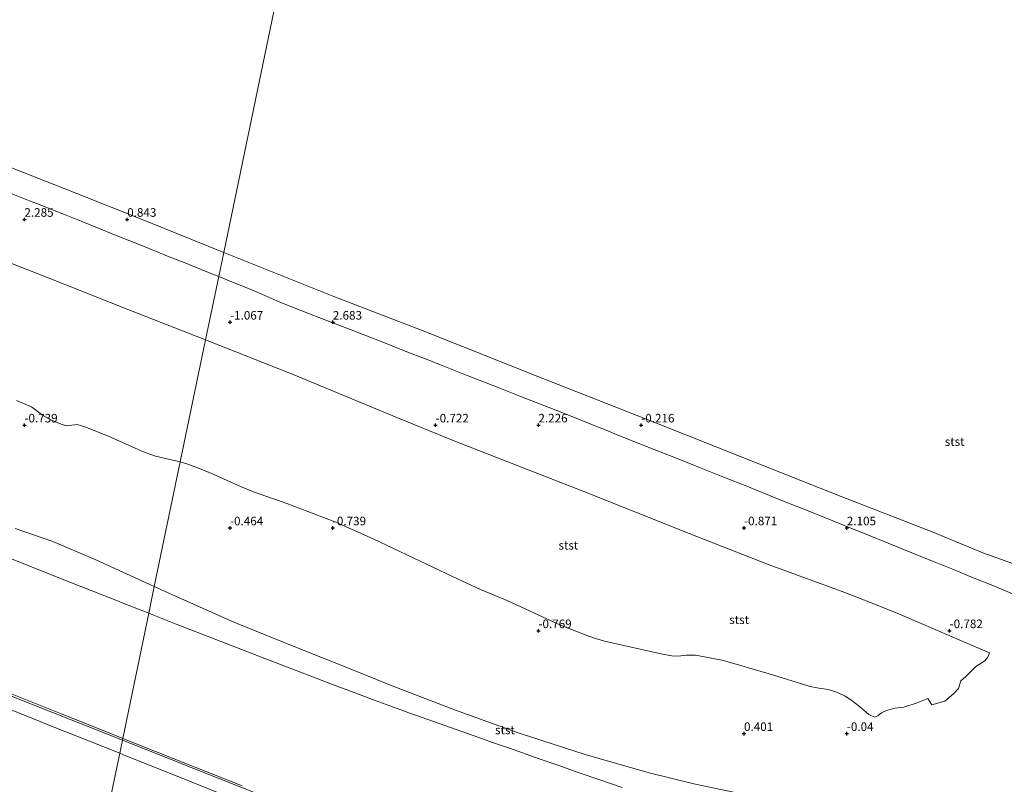
# Model space of a CAD drawing. Units: metres. Extents: x 60000 to 68857, y 443748 to 446428.
# Drawn here: x 61009 to 61297, y 444956 to 445179 of the extents above; entities that cross this region are included whole.
import ezdxf
from ezdxf.enums import TextEntityAlignment as Align

# ---------------------------------------------------------------- set-up
doc = ezdxf.new("R2010")
doc.units = ezdxf.units.M
doc.layers.get('0').update_dxf_attribs({"lineweight": 25})
for name, color, linetype, lineweight in [('B-ME-GW-HOOGTEPUNT-S-B1', 10, 'Continuous', 25), ('B-ME-GW-KRUINLIJN-L-B1', 93, 'Continuous', 18), ('B-ME-GW-TEENLIJN-L-B1', 93, 'Continuous', 18), ('B-ME-IE-GRASLAND-GV-B6', 93, 'Continuous', 18), ('B-ME-IE-HULPGEOMETRIE-L-B1', 53, 'Continuous', 18), ('B-ME-OB-BEKLEDING-GV-B6', 253, 'Continuous', 18), ('B-ME-OB-WATERLIJN-L-B1', 133, 'OB-WATERLIJN', 18), ('B-ME-OG-WATER-GV-B6', 153, 'Continuous', 18)]:
    doc.layers.add(name, color=color, linetype=linetype, lineweight=lineweight)
doc.styles.add('NLCS-ISO', font='NLCS-ISO.TTF')
doc.linetypes.add('OB-WATERLIJN', pattern='A,10,[32,NLCS.SHX,S=2,R=0,X=0,Y=0],-12', length=22)

# ---------------------------------------------------------------- blocks, each defined once
blk = doc.blocks.new('hoogtepunt')
for p, q in [((-0.5, 0), (0.5, 0)), ((0, 0.5), (0, -0.5))]:
    blk.add_line(p, q)

msp = doc.modelspace()

# ---------------------------------------------------------------- linework, layer by layer
at = {"layer": 'B-ME-GW-KRUINLIJN-L-B1'}
for points in [[(61006.9469, 445127.9154, 3.1019), (61012.3171, 445125.7801, 3.2018), (61014.4399, 445124.936, 2.9301), (61019.0262, 445123.1124, 2.6928), (61022.535, 445121.699, 3.0698), (61023.9241, 445121.1394, 2.6662), (61027.3489, 445119.7598, 2.7704), (61033.096, 445117.4477, 3.0481), (61038.0791, 445115.446, 2.8835), (61043.3001, 445113.3487, 3.0271), (61046.8684, 445111.9164, 3.0197), (61052.5878, 445109.6299, 2.8734), (61057.3854, 445107.7077, 2.8186), (61064.0639, 445105.032, 2.8435), (61067.4946, 445103.6575, 2.8905)], [(61039.3995, 444968.3682, 13.6469), (60992.929, 444986.8206, 13.6475), (60946.4585, 445005.2731, 13.648), (60899.988, 445023.7256, 13.6485), (60860.986, 445039.2124, 13.649), (60814.443, 445057.4813, 13.643), (60767.9001, 445075.7501, 13.6371), (60721.3571, 445094.0189, 13.6311), (60676.7045, 445111.5457, 13.6254)], [(61067.4946, 445103.6575, 2.8905), (61069.8227, 445102.7248, 2.9224), (61077.4031, 445099.6759, 2.9569), (61080.9629, 445098.148, 2.9496), (61082.7049, 445097.3083, 2.946), (61085.3619, 445096.1943, 2.9406), (61091.7413, 445093.6477, 2.7728), (61099.235, 445090.7742, 2.7868), (61105.6557, 445088.2758, 2.6659), (61110.5926, 445086.3462, 2.7055), (61115.1754, 445084.555, 2.3447), (61122.4163, 445081.7248, 2.7066), (61127.5612, 445079.7092, 2.6151), (61132.2283, 445077.8807, 2.8797), (61140.0307, 445074.8185, 2.969), (61148.5159, 445071.4845, 2.8683), (61155.3653, 445068.7926, 2.8639), (61163.6031, 445065.555, 2.8585), (61171.3494, 445062.5098, 3.0855), (61175.6317, 445060.7884, 3.1129), (61180.5291, 445058.8197, 3.1266), (61183.6147, 445057.5793, 2.9781), (61190.5969, 445054.7725, 2.8413), (61196.3085, 445052.4954, 2.5702), (61201.3195, 445050.5235, 2.3847), (61207.7989, 445047.9738, 2.6124), (61215.5632, 445044.8738, 2.8367), (61221.1034, 445042.6507, 2.844), (61231.5652, 445038.4529, 2.8578), (61236.4618, 445036.4835, 2.8654), (61240.9602, 445034.6743, 2.8173), (61246.7187, 445032.3556, 2.8821), (61252.9498, 445029.8467, 2.8925), (61257.1235, 445028.1657, 2.8512), (61262.8367, 445025.8647, 2.9093), (61266.4708, 445024.401, 2.9155), (61272.8857, 445021.8174, 2.9264), (61277.0414, 445020.1434, 2.9335), (61282.4376, 445017.9696, 2.9428), (61287.0309, 445016.093, 2.7729), (61293.8904, 445013.2906, 3.2025), (61302.3518, 445009.7556, 3.6811)], [(61515.6996, 445038.1923, 14.4278), (61471.0026, 445015.7829, 14.4407), (61456.221, 445008.3719, 14.445), (61412.673, 444983.8042, 14.4657), (61367.9714, 444958.5857, 14.487), (61345.9713, 444944.9025, 14.452), (61335.1253, 444937.1251, 14.454), (61315.9099, 444924.9889, 14.103), (61295.9045, 444919.2779, 13.567), (61269.6098, 444914.3056, 13.543), (61234.449, 444910.831, 13.556), (61204.07, 444913.8148, 13.62), (61169.9924, 444917.8323, 13.539), (61140.358, 444927.7464, 13.587), (61120.9008, 444936.0057, 13.646), (61074.4303, 444954.4582, 13.6465), (61039.3995, 444968.3682, 13.6469)], [(61048.708, 445013.191, 6.088), (61031.462, 445021.074, 6.024), (61019.133, 445026.317, 5.98), (61008.139, 445030.188, 6.035)], [(61254.141, 444949.944, 4.001), (61247.594, 444949.405, 5.841), (61238.422, 444949.614, 6.293), (61225.574, 444951.611, 6.319), (61206.165, 444955.641, 6.262), (61193.087, 444958.838, 6.244), (61174.413, 444964.224, 6.165), (61155.454, 444970.313, 6.167), (61136.59, 444977.124, 6.171), (61118.084, 444984.274, 6.078), (61104.876, 444989.553, 6.094), (61091.668, 444994.832, 6.109), (61071.917, 445002.844, 6.019), (61053.823, 445010.87, 6.094), (61048.708, 445013.191, 6.088)], [(61038.6115, 444964.5739, 13.4857), (61030.3141, 444967.8872, 13.5161), (61019.218, 444972.318, 13.491), (61010.7786, 444975.6774, 13.5146), (60993.32, 444982.627, 13.495), (60990.8496, 444983.61, 13.44), (60982.534, 444986.9187, 13.5265), (60977.8125, 444988.7973, 13.507), (60968.476, 444992.5123, 13.4916), (60966.0599, 444994.9288, 13.6149)], [(60991.5613, 444988.0269, 13.6644), (61021.845, 444975.9408, 13.714), (61034.7672, 444970.7939, 13.6358), (61039.5109, 444968.9045, 13.6452)], [(61039.5109, 444968.9045, 13.6452), (61049.0298, 444965.1131, 13.664), (61074.3114, 444955.0433, 13.6174)], [(61070.022, 444951.9837, 13.5402), (61054.409, 444958.2495, 13.4728), (61051.3469, 444959.4784, 13.5057), (61046.342, 444961.487, 13.438), (61040.3562, 444963.8772, 13.4794), (61038.6115, 444964.5739, 13.4857)]]:
    msp.add_polyline3d(points, dxfattribs=at)
at = {"layer": 'B-ME-GW-TEENLIJN-L-B1'}
for points in [[(61063.6668, 445085.2254, -0.6), (61041.7273, 445093.6985, -0.6), (61016.2492, 445103.8507, -0.6), (60987.6848, 445114.9975, -0.6), (60982.9628, 445117.0468, -0.6), (60974.2611, 445121.3567, -0.6), (60969.2012, 445123.5176, -0.6), (60936.2019, 445136.0373, -0.6), (60912.1331, 445145.4364, -0.6), (60895.0073, 445151.8354, -0.6), (60877.8342, 445158.9158, -0.6), (60860.8276, 445166.0086, -0.6), (60846.9579, 445171.5126, -0.6), (60819.8877, 445181.8446, -0.6), (60794.4681, 445191.7006, -0.6), (60771.528, 445200.53, -0.6), (60756.36, 445205.983, -0.6), (60749.9752, 445208.4298, -0.6), (60744.9679, 445210.7607, -0.6), (60741.1444, 445213.0468, -0.6), (60739.3622, 445214.3017, -0.6), (60736.7626, 445215.6547, -0.6), (60729.029, 445218.696, -0.6), (60720.5006, 445221.7145, -0.6)], [(61056.2579, 445049.5482, -0.6), (61058.23, 445049.037, -0.6), (61061.8801, 445047.6592, -0.6), (61065.912, 445045.967, -0.6), (61073.8147, 445042.3636, -0.6), (61077.6215, 445040.8601, -0.6), (61087.3424, 445037.4275, -0.6), (61101.711, 445032.0383, -0.6), (61112.724, 445027.058, -0.6), (61135.715, 445016.1417, -0.6), (61143.933, 445012.3886, -0.6), (61151.911, 445009.0299, -0.6), (61167.255, 445001.9884, -0.6), (61174.4359, 444999.111, -0.6), (61177.1669, 444998.1704, -0.6), (61180.114, 444997.3253, -0.6), (61197.0237, 444993.5008, -0.6), (61199.7127, 444993.0121, -0.6), (61201.4564, 444992.8834, -0.6), (61204.012, 444993.166, -0.6), (61206.6313, 444993.1642, -0.6), (61209.278, 444992.761, -0.6), (61214.774, 444991.6536, -0.6), (61228.134, 444987.786, -0.6), (61240.0992, 444984.0287, -0.6), (61242.669, 444983.5466, -0.6), (61245.4649, 444983.1483, -0.6), (61248.058, 444982.292, -0.6), (61250.2863, 444981.2208, -0.6), (61252.002, 444980.151, -0.6), (61254.519, 444978.197, -0.6), (61257.205, 444975.852, -0.6), (61258.8536, 444975.0709, -0.6), (61259.7976, 444975.4553, -0.6), (61260.8753, 444976.3383, -0.6), (61262.3272, 444977.1006, -0.6), (61264.7901, 444977.706, -0.6), (61267.392, 444978.041, -0.6), (61270.9865, 444979.179, -0.6), (61274.4185, 444980.577, -0.6), (61275.5742, 444978.7109, -0.6), (61279.4028, 444979.8193, -0.6), (61282.0302, 444981.9879, -0.6), (61283.3549, 444983.5198, -0.6), (61284.0708, 444985.7295, -0.6), (61285.559, 444986.981, -0.6), (61288.4398, 444989.8803, -0.6), (61291.053, 444991.508, -0.6), (61291.9173, 444992.654, -0.6), (61292.395, 444993.8653, -0.6), (61265.6481, 445005.3674, -0.6), (61258.2078, 445008.401, -0.6), (61250.2596, 445011.4529, -0.6), (61228.158, 445019.5282, -0.6), (61204.8029, 445028.6482, -0.6), (61173.5629, 445041.1723, -0.6), (61136.3603, 445055.625, -0.6), (61119.4614, 445062.5493, -0.6), (61089.246, 445075.0492, -0.6), (61063.6668, 445085.2254, -0.6)], [(61008.5099, 445067.4939, -0.6), (61012.875, 445065.621, -0.6), (61016.0577, 445063.2121, -0.6), (61018.549, 445061.8468, -0.6), (61021.4827, 445060.5973, -0.6), (61023.1062, 445060.0888, -0.6), (61026.2377, 445060.5123, -0.6), (61028.736, 445059.7081, -0.6), (61035.766, 445056.9058, -0.6), (61044.04, 445053.2141, -0.6), (61045.289, 445052.633, -0.6), (61049.0731, 445051.2401, -0.6), (61056.2579, 445049.5482, -0.6)], [(61047.0924, 445005.4128, 5.2744), (61039.2964, 445008.4834, 5.2807), (61037.4357, 445009.2162, 5.1858), (61021.8579, 445015.3518, 5.2947), (61010.3916, 445019.9134, 5.2194), (60995.6251, 445025.788, 5.2798)], [(61185.2038, 444954.5875, 5.3404), (61178.7262, 444956.8199, 5.1382), (61172.3655, 444959.0121, 5.1653), (61166.7381, 444960.9859, 5.3099), (61160.9872, 444963.0029, 5.3762), (61152.3581, 444966.0295, 5.4385), (61147.7046, 444967.6616, 5.372), (61141.7246, 444969.759, 5.4033), (61130.4401, 444973.7169, 5.4881), (61122.9668, 444976.4036, 5.3235), (61120.6126, 444977.25, 5.3615), (61113.1782, 444979.9613, 5.3833), (61104.6646, 444983.1608, 5.4178), (61102.7401, 444983.884, 5.347), (61088.8334, 444989.2032, 5.3958), (61080.9267, 444992.2508, 5.3386), (61070.8909, 444996.119, 5.3454), (61066.6766, 444997.7434, 5.2306), (61055.0696, 445002.2864, 5.2089), (61048.773, 445004.7509, 5.2731), (61047.0924, 445005.4128, 5.2744)]]:
    msp.add_polyline3d(points, dxfattribs=at)
at = {"layer": 'B-ME-IE-GRASLAND-GV-B6'}
for points in [[(60993.32, 444982.627, 13.495), (61010.7786, 444975.6774, 13.5146), (61019.218, 444972.318, 13.491), (61030.3141, 444967.8872, 13.5161), (61038.6115, 444964.5739, 13.4857), (61033.4094, 444939.5235, 5.5345), (61031.5892, 444940.2472, 5.5257), (61031.378, 444940.3312, 5.5246), (61028.5939, 444941.4485, 5.5375), (61025.8097, 444942.5658, 5.5504), (61023.0256, 444943.6831, 5.5633), (61021.8288, 444944.1635, 5.5688), (61019.0447, 444945.2807, 5.5401), (61017.7081, 444945.8172, 5.5263), (61016.0079, 444946.5031, 5.5948), (61013.226, 444947.6256, 5.6276), (61012.3365, 444947.9845, 5.638), (61010.19, 444948.8505, 5.6228), (61007.4093, 444949.9725, 5.5279)], [(61033.4094, 444939.5235, 5.5345), (61038.6115, 444964.5739, 13.4857), (61040.3562, 444963.8772, 13.4794), (61046.342, 444961.487, 13.438), (61051.3469, 444959.4784, 13.5057), (61054.409, 444958.2495, 13.4728), (61070.022, 444951.9837, 13.5402)]]:
    msp.add_polyline3d(points, dxfattribs=at)
at = {"layer": 'B-ME-IE-HULPGEOMETRIE-L-B1'}
msp.add_polyline3d([(61028.8984, 444917.8011, 5.453), (61029.1807, 444919.1607, 5.4945), (61030.8406, 444927.1537, 5.4789), (61032.0697, 444933.0725, 5.4731), (61032.7264, 444936.2344, 5.4247), (61033.4094, 444939.5235, 5.5345), (61038.6115, 444964.5739, 13.4857), (61039.5109, 444968.9045, 13.6452), (61047.0924, 445005.4128, 5.2744), (61048.708, 445013.191, 6.088), (61056.2579, 445049.5482, -0.6), (61063.6668, 445085.2254, -0.6), (61067.4946, 445103.6575, 2.8905), (61068.9448, 445110.6409, -0.6), (61136.2288, 445434.6404, -0.6)], dxfattribs=at)
at = {"layer": 'B-ME-OB-BEKLEDING-GV-B6'}
for points in [[(60871.497, 445189.1802, -0.6), (60899.188, 445178.4561, -0.6), (60929.869, 445166.3457, -0.6), (60948.834, 445158.8288, -0.6), (60969.0358, 445150.6457, -0.6), (60998.115, 445138.8972, -0.6), (61026.1125, 445127.825, -0.6)], [(60819.8877, 445181.8446, -0.6), (60846.9579, 445171.5126, -0.6), (60860.8276, 445166.0086, -0.6), (60877.8342, 445158.9158, -0.6), (60895.0073, 445151.8354, -0.6), (60912.1331, 445145.4364, -0.6), (60936.2019, 445136.0373, -0.6), (60969.2012, 445123.5176, -0.6), (60974.2611, 445121.3567, -0.6), (60982.9628, 445117.0468, -0.6), (60987.6848, 445114.9975, -0.6), (61016.2492, 445103.8507, -0.6)], [(61006.9469, 445127.9154, 3.1019), (61012.3171, 445125.7801, 3.2018), (61014.4399, 445124.936, 2.9301), (61019.0262, 445123.1124, 2.6928), (61022.535, 445121.699, 3.0698), (61023.9241, 445121.1394, 2.6662), (61027.3489, 445119.7598, 2.7704), (61033.096, 445117.4477, 3.0481), (61038.0791, 445115.446, 2.8835), (61043.3001, 445113.3487, 3.0271), (61046.8684, 445111.9164, 3.0197), (61052.5878, 445109.6299, 2.8734), (61057.3854, 445107.7077, 2.8186), (61064.0639, 445105.032, 2.8435), (61067.4946, 445103.6575, 2.8905), (61063.6668, 445085.2254, -0.6), (61041.7273, 445093.6985, -0.6), (61016.2492, 445103.8507, -0.6), (60987.6848, 445114.9975, -0.6)], [(61026.1125, 445127.825, -0.6), (61046.172, 445119.892, -0.6), (61068.9448, 445110.6409, -0.6), (61067.4946, 445103.6575, 2.8905), (61064.0639, 445105.032, 2.8435), (61057.3854, 445107.7077, 2.8186), (61052.5878, 445109.6299, 2.8734), (61046.8684, 445111.9164, 3.0197), (61043.3001, 445113.3487, 3.0271), (61038.0791, 445115.446, 2.8835), (61033.096, 445117.4477, 3.0481), (61027.3489, 445119.7598, 2.7704), (61023.9241, 445121.1394, 2.6662), (61022.535, 445121.699, 3.0698), (61019.0262, 445123.1124, 2.6928), (61014.4399, 445124.936, 2.9301), (61012.3171, 445125.7801, 3.2018), (61006.9469, 445127.9154, 3.1019)], [(61302.3518, 445009.7556, 3.6811), (61293.8904, 445013.2906, 3.2025), (61287.0309, 445016.093, 2.7729), (61282.4376, 445017.9696, 2.9428), (61277.0414, 445020.1434, 2.9335), (61272.8857, 445021.8174, 2.9264), (61266.4708, 445024.401, 2.9155), (61262.8367, 445025.8647, 2.9093), (61257.1235, 445028.1657, 2.8512), (61252.9498, 445029.8467, 2.8925), (61246.7187, 445032.3556, 2.8821), (61240.9602, 445034.6743, 2.8173), (61236.4618, 445036.4835, 2.8654), (61231.5652, 445038.4529, 2.8578), (61221.1034, 445042.6507, 2.844), (61215.5632, 445044.8738, 2.8367), (61207.7989, 445047.9738, 2.6124), (61201.3195, 445050.5235, 2.3847), (61196.3085, 445052.4954, 2.5702), (61190.5969, 445054.7725, 2.8413), (61183.6147, 445057.5793, 2.9781), (61180.5291, 445058.8197, 3.1266), (61175.6317, 445060.7884, 3.1129), (61171.3494, 445062.5098, 3.0855), (61163.6031, 445065.555, 2.8585), (61155.3653, 445068.7926, 2.8639), (61148.5159, 445071.4845, 2.8683), (61140.0307, 445074.8185, 2.969), (61132.2283, 445077.8807, 2.8797), (61127.5612, 445079.7092, 2.6151), (61122.4163, 445081.7248, 2.7066), (61115.1754, 445084.555, 2.3447), (61110.5926, 445086.3462, 2.7055), (61105.6557, 445088.2758, 2.6659), (61099.235, 445090.7742, 2.7868), (61091.7413, 445093.6477, 2.7728), (61085.3619, 445096.1943, 2.9406), (61082.7049, 445097.3083, 2.946), (61080.9629, 445098.148, 2.9496), (61077.4031, 445099.6759, 2.9569), (61069.8227, 445102.7248, 2.9224), (61067.4946, 445103.6575, 2.8905), (61068.9448, 445110.6409, -0.6), (61101.136, 445097.8486, -0.6), (61127.645, 445087.5927, -0.6), (61160.58, 445074.5154, -0.6), (61195.252, 445060.8363, -0.6), (61213.32, 445053.6965, -0.6), (61249.186, 445039.5223, -0.6), (61275.68, 445029.1405, -0.6), (61290.479, 445023.0743, -0.6), (61303.2333, 445018.4864, -0.6)], [(61016.2492, 445103.8507, -0.6), (61041.7273, 445093.6985, -0.6), (61063.6668, 445085.2254, -0.6), (61056.258, 445049.5481, -0.6), (61049.0731, 445051.2401, -0.6), (61045.289, 445052.633, -0.6), (61044.04, 445053.2141, -0.6), (61035.766, 445056.9058, -0.6), (61028.736, 445059.7081, -0.6), (61026.2377, 445060.5123, -0.6), (61023.1062, 445060.0888, -0.6), (61021.4827, 445060.5973, -0.6), (61018.549, 445061.8468, -0.6), (61016.0577, 445063.2121, -0.6), (61012.875, 445065.621, -0.6), (61008.5099, 445067.4939, -0.6)], [(61225.574, 444951.611, 6.319), (61206.165, 444955.641, 6.262), (61193.087, 444958.838, 6.244), (61174.413, 444964.224, 6.165), (61155.454, 444970.313, 6.167), (61136.59, 444977.124, 6.171), (61118.084, 444984.274, 6.078), (61104.876, 444989.553, 6.094), (61091.668, 444994.832, 6.109), (61071.917, 445002.844, 6.019), (61053.823, 445010.87, 6.094), (61048.708, 445013.191, 6.088), (61056.258, 445049.5481, -0.6), (61058.23, 445049.037, -0.6), (61061.8801, 445047.6592, -0.6), (61065.912, 445045.967, -0.6), (61073.8147, 445042.3636, -0.6), (61077.6215, 445040.8601, -0.6), (61087.3424, 445037.4275, -0.6), (61101.711, 445032.0383, -0.6), (61112.724, 445027.058, -0.6), (61135.715, 445016.1417, -0.6), (61143.933, 445012.3886, -0.6), (61151.911, 445009.0299, -0.6), (61167.255, 445001.9884, -0.6), (61174.4359, 444999.111, -0.6), (61177.1669, 444998.1704, -0.6), (61180.114, 444997.3253, -0.6), (61197.0237, 444993.5008, -0.6), (61199.7127, 444993.0121, -0.6), (61201.4564, 444992.8834, -0.6), (61204.012, 444993.166, -0.6), (61206.6313, 444993.1642, -0.6), (61209.278, 444992.761, -0.6), (61214.774, 444991.6536, -0.6), (61228.134, 444987.786, -0.6), (61240.0992, 444984.0287, -0.6), (61242.669, 444983.5466, -0.6), (61245.4649, 444983.1483, -0.6), (61248.058, 444982.292, -0.6), (61250.2863, 444981.2208, -0.6), (61252.002, 444980.151, -0.6), (61254.519, 444978.197, -0.6), (61257.205, 444975.852, -0.6), (61258.8536, 444975.0709, -0.6), (61259.7976, 444975.4553, -0.6), (61260.8753, 444976.3383, -0.6), (61262.3272, 444977.1006, -0.6), (61264.7901, 444977.706, -0.6), (61267.392, 444978.041, -0.6), (61270.9865, 444979.179, -0.6), (61274.4185, 444980.577, -0.6), (61275.5742, 444978.7109, -0.6), (61279.4028, 444979.8193, -0.6), (61282.0302, 444981.9879, -0.6), (61283.3549, 444983.5198, -0.6), (61284.0708, 444985.7295, -0.6), (61285.559, 444986.981, -0.6), (61288.4398, 444989.8803, -0.6), (61291.053, 444991.508, -0.6), (61291.9173, 444992.654, -0.6), (61292.395, 444993.8653, -0.6), (61265.6481, 445005.3674, -0.6), (61258.2078, 445008.401, -0.6), (61250.2596, 445011.4529, -0.6), (61228.158, 445019.5282, -0.6), (61204.8029, 445028.6482, -0.6), (61173.5629, 445041.1723, -0.6), (61136.3603, 445055.625, -0.6), (61119.4614, 445062.5493, -0.6), (61089.246, 445075.0492, -0.6), (61063.6668, 445085.2254, -0.6), (61067.4946, 445103.6575, 2.8905), (61069.8227, 445102.7248, 2.9224), (61077.4031, 445099.6759, 2.9569), (61080.9629, 445098.148, 2.9496), (61082.7049, 445097.3083, 2.946), (61085.3619, 445096.1943, 2.9406), (61091.7413, 445093.6477, 2.7728), (61099.235, 445090.7742, 2.7868), (61105.6557, 445088.2758, 2.6659), (61110.5926, 445086.3462, 2.7055), (61115.1754, 445084.555, 2.3447), (61122.4163, 445081.7248, 2.7066), (61127.5612, 445079.7092, 2.6151), (61132.2283, 445077.8807, 2.8797), (61140.0307, 445074.8185, 2.969), (61148.5159, 445071.4845, 2.8683), (61155.3653, 445068.7926, 2.8639), (61163.6031, 445065.555, 2.8585), (61171.3494, 445062.5098, 3.0855), (61175.6317, 445060.7884, 3.1129), (61180.5291, 445058.8197, 3.1266), (61183.6147, 445057.5793, 2.9781), (61190.5969, 445054.7725, 2.8413), (61196.3085, 445052.4954, 2.5702), (61201.3195, 445050.5235, 2.3847), (61207.7989, 445047.9738, 2.6124), (61215.5632, 445044.8738, 2.8367), (61221.1034, 445042.6507, 2.844), (61231.5652, 445038.4529, 2.8578), (61236.4618, 445036.4835, 2.8654), (61240.9602, 445034.6743, 2.8173), (61246.7187, 445032.3556, 2.8821), (61252.9498, 445029.8467, 2.8925), (61257.1235, 445028.1657, 2.8512), (61262.8367, 445025.8647, 2.9093), (61266.4708, 445024.401, 2.9155), (61272.8857, 445021.8174, 2.9264), (61277.0414, 445020.1434, 2.9335), (61282.4376, 445017.9696, 2.9428), (61287.0309, 445016.093, 2.7729), (61293.8904, 445013.2906, 3.2025), (61302.3518, 445009.7556, 3.6811)], [(61292.395, 444993.8653, -0.6), (61291.9173, 444992.654, -0.6), (61291.053, 444991.508, -0.6), (61288.4398, 444989.8803, -0.6), (61285.559, 444986.981, -0.6), (61284.0708, 444985.7295, -0.6), (61283.3549, 444983.5198, -0.6), (61282.0302, 444981.9879, -0.6), (61279.4028, 444979.8193, -0.6), (61275.5742, 444978.7109, -0.6), (61274.4185, 444980.577, -0.6), (61270.9865, 444979.179, -0.6), (61267.392, 444978.041, -0.6), (61264.7901, 444977.706, -0.6), (61262.3272, 444977.1006, -0.6), (61260.8753, 444976.3383, -0.6), (61259.7976, 444975.4553, -0.6), (61258.8536, 444975.0709, -0.6), (61257.205, 444975.852, -0.6), (61254.519, 444978.197, -0.6), (61252.002, 444980.151, -0.6), (61250.2863, 444981.2208, -0.6), (61248.058, 444982.292, -0.6), (61245.4649, 444983.1483, -0.6), (61242.669, 444983.5466, -0.6), (61240.0992, 444984.0287, -0.6), (61228.134, 444987.786, -0.6), (61214.774, 444991.6536, -0.6), (61209.278, 444992.761, -0.6), (61206.6313, 444993.1642, -0.6), (61204.012, 444993.166, -0.6), (61201.4564, 444992.8834, -0.6), (61199.7127, 444993.0121, -0.6), (61197.0237, 444993.5008, -0.6), (61180.114, 444997.3253, -0.6), (61177.1669, 444998.1704, -0.6), (61174.4359, 444999.111, -0.6), (61167.255, 445001.9884, -0.6), (61151.911, 445009.0299, -0.6), (61143.933, 445012.3886, -0.6), (61135.715, 445016.1417, -0.6), (61112.724, 445027.058, -0.6), (61101.711, 445032.0383, -0.6), (61087.3424, 445037.4275, -0.6), (61077.6215, 445040.8601, -0.6), (61073.8147, 445042.3636, -0.6), (61065.912, 445045.967, -0.6), (61061.8801, 445047.6592, -0.6), (61058.23, 445049.037, -0.6), (61056.258, 445049.5481, -0.6), (61063.6668, 445085.2254, -0.6), (61089.246, 445075.0492, -0.6), (61119.4614, 445062.5493, -0.6), (61136.3603, 445055.625, -0.6), (61173.5629, 445041.1723, -0.6), (61204.8029, 445028.6482, -0.6), (61228.158, 445019.5282, -0.6), (61250.2596, 445011.4529, -0.6), (61258.2078, 445008.401, -0.6), (61265.6481, 445005.3674, -0.6), (61292.395, 444993.8653, -0.6)], [(61008.5099, 445067.4939, -0.6), (61012.875, 445065.621, -0.6), (61016.0577, 445063.2121, -0.6), (61018.549, 445061.8468, -0.6), (61021.4827, 445060.5973, -0.6), (61023.1062, 445060.0888, -0.6), (61026.2377, 445060.5123, -0.6), (61028.736, 445059.7081, -0.6), (61035.766, 445056.9058, -0.6), (61044.04, 445053.2141, -0.6), (61045.289, 445052.633, -0.6), (61049.0731, 445051.2401, -0.6), (61056.258, 445049.5481, -0.6), (61048.708, 445013.191, 6.088), (61031.462, 445021.074, 6.024), (61019.133, 445026.317, 5.98), (61008.139, 445030.188, 6.035)], [(61008.139, 445030.188, 6.035), (61019.133, 445026.317, 5.98), (61031.462, 445021.074, 6.024), (61048.708, 445013.191, 6.088)], [(60995.6251, 445025.788, 5.2798), (61010.3916, 445019.9134, 5.2194), (61021.8579, 445015.3518, 5.2947), (61037.4357, 445009.2162, 5.1858), (61039.2964, 445008.4834, 5.2807), (61047.0921, 445005.413, 5.274)], [(61048.708, 445013.191, 6.088), (61047.0921, 445005.413, 5.274), (61039.2964, 445008.4834, 5.2807), (61037.4357, 445009.2162, 5.1858), (61021.8579, 445015.3518, 5.2947), (61010.3916, 445019.9134, 5.2194), (60995.6251, 445025.788, 5.2798)], [(61185.2038, 444954.5875, 5.3404), (61178.7262, 444956.8199, 5.1382), (61172.3655, 444959.0121, 5.1653), (61166.7381, 444960.9859, 5.3099), (61160.9872, 444963.0029, 5.3762), (61152.3581, 444966.0295, 5.4385), (61147.7046, 444967.6616, 5.372), (61141.7246, 444969.759, 5.4033), (61130.4401, 444973.7169, 5.4881), (61122.9668, 444976.4036, 5.3235), (61120.6126, 444977.25, 5.3615), (61113.1782, 444979.9613, 5.3833), (61104.6646, 444983.1608, 5.4178), (61102.7401, 444983.884, 5.347), (61088.8334, 444989.2032, 5.3958), (61080.9267, 444992.2508, 5.3386), (61070.8909, 444996.119, 5.3454), (61066.6766, 444997.7434, 5.2306), (61055.0696, 445002.2864, 5.2089), (61048.773, 445004.7509, 5.2731), (61047.0921, 445005.413, 5.274), (61048.708, 445013.191, 6.088), (61053.823, 445010.87, 6.094), (61071.917, 445002.844, 6.019), (61091.668, 444994.832, 6.109), (61104.876, 444989.553, 6.094), (61118.084, 444984.274, 6.078), (61136.59, 444977.124, 6.171), (61155.454, 444970.313, 6.167), (61174.413, 444964.224, 6.165), (61193.087, 444958.838, 6.244), (61206.165, 444955.641, 6.262), (61225.574, 444951.611, 6.319)], [(61047.0921, 445005.413, 5.274), (61039.5109, 444968.9045, 13.6452), (61034.7672, 444970.7939, 13.6358), (61021.845, 444975.9408, 13.714), (60991.5613, 444988.0269, 13.6644)], [(61074.3114, 444955.0433, 13.6174), (61049.0298, 444965.1131, 13.664), (61039.5109, 444968.9045, 13.6452), (61047.0921, 445005.413, 5.274), (61048.773, 445004.7509, 5.2731), (61055.0696, 445002.2864, 5.2089), (61066.6766, 444997.7434, 5.2306), (61070.8909, 444996.119, 5.3454), (61080.9267, 444992.2508, 5.3386), (61088.8334, 444989.2032, 5.3958), (61102.7401, 444983.884, 5.347), (61104.6646, 444983.1608, 5.4178), (61113.1782, 444979.9613, 5.3833), (61120.6126, 444977.25, 5.3615), (61122.9668, 444976.4036, 5.3235), (61130.4401, 444973.7169, 5.4881), (61141.7246, 444969.759, 5.4033), (61147.7046, 444967.6616, 5.372), (61152.3581, 444966.0295, 5.4385), (61160.9872, 444963.0029, 5.3762), (61166.7381, 444960.9859, 5.3099), (61172.3655, 444959.0121, 5.1653), (61178.7262, 444956.8199, 5.1382), (61185.2038, 444954.5875, 5.3404)], [(60991.5613, 444988.0269, 13.6644), (61021.845, 444975.9408, 13.714), (61034.7672, 444970.7939, 13.6358), (61039.5109, 444968.9045, 13.6452), (61038.6115, 444964.5739, 13.4857), (61030.3141, 444967.8872, 13.5161), (61019.218, 444972.318, 13.491), (61010.7786, 444975.6774, 13.5146), (60993.32, 444982.627, 13.495)], [(61070.022, 444951.9837, 13.5402), (61054.409, 444958.2495, 13.4728), (61051.3469, 444959.4784, 13.5057), (61046.342, 444961.487, 13.438), (61040.3562, 444963.8772, 13.4794), (61038.6115, 444964.5739, 13.4857), (61039.5109, 444968.9045, 13.6452), (61049.0298, 444965.1131, 13.664), (61074.3114, 444955.0433, 13.6174)]]:
    msp.add_polyline3d(points, dxfattribs=at)
at = {"layer": 'B-ME-OB-WATERLIJN-L-B1'}
for points in [[(61068.9448, 445110.6409, -0.6), (61046.172, 445119.892, -0.6), (61026.1125, 445127.825, -0.6), (60998.115, 445138.8972, -0.6), (60969.0358, 445150.6457, -0.6), (60948.834, 445158.8288, -0.6), (60929.869, 445166.3457, -0.6), (60899.188, 445178.4561, -0.6), (60871.497, 445189.1802, -0.6), (60827.805, 445206.2804, -0.6), (60798.902, 445217.7579, -0.6), (60761.241, 445233.0966, -0.6), (60742.4178, 445240.6858, -0.6), (60729.9908, 445245.5869, -0.6)], [(61303.2333, 445018.4864, -0.6), (61290.479, 445023.0743, -0.6), (61275.68, 445029.1405, -0.6), (61249.186, 445039.5223, -0.6), (61213.32, 445053.6965, -0.6), (61195.252, 445060.8363, -0.6), (61160.58, 445074.5154, -0.6), (61127.645, 445087.5927, -0.6), (61101.136, 445097.8486, -0.6), (61068.9448, 445110.6409, -0.6)]]:
    msp.add_polyline3d(points, dxfattribs=at)
at = {"layer": 'B-ME-OG-WATER-GV-B6'}
for points in [[(61136.2288, 445434.6404, -0.6), (61068.9448, 445110.6409, -0.6), (61046.172, 445119.892, -0.6), (61026.1125, 445127.825, -0.6), (60998.115, 445138.8972, -0.6), (60969.0358, 445150.6457, -0.6), (60948.834, 445158.8288, -0.6), (60929.869, 445166.3457, -0.6), (60899.188, 445178.4561, -0.6), (60871.497, 445189.1802, -0.6), (60827.805, 445206.2804, -0.6), (60798.902, 445217.7579, -0.6), (60761.241, 445233.0966, -0.6), (60742.4178, 445240.6858, -0.6), (60729.9908, 445245.5869, -0.6), (60850.2347, 445548.0589, -0.6), (61136.2288, 445434.6404, -0.6)], [(61303.2333, 445018.4864, -0.6), (61290.479, 445023.0743, -0.6), (61275.68, 445029.1405, -0.6), (61249.186, 445039.5223, -0.6), (61213.32, 445053.6965, -0.6), (61195.252, 445060.8363, -0.6), (61160.58, 445074.5154, -0.6), (61127.645, 445087.5927, -0.6), (61101.136, 445097.8486, -0.6), (61068.9448, 445110.6409, -0.6), (61136.2288, 445434.6404, -0.6), (61211.9504, 445404.6111, -0.6), (61237.7366, 445418.3129, -0.6), (61259.1553, 445428.8051, -0.6), (61318.7092, 445456.8283, -0.6)]]:
    msp.add_polyline3d(points, dxfattribs=at)

# ---------------------------------------------------------------- block references
at = {"layer": 'B-ME-GW-HOOGTEPUNT-S-B1', "rotation": 90}
for p in [(61010.7916, 445120.3058, 2.285), (61010.7916, 445120.3058, 2.285), (61040.7916, 445120.3058, 0.843), (61040.7916, 445120.3058, 0.843), (61070.7916, 445090.3058, -1.067), (61070.7916, 445090.3058, -1.067), (61100.7916, 445090.3058, 2.683), (61100.7916, 445090.3058, 2.683), (61010.7916, 445060.3058, -0.739), (61010.7916, 445060.3058, -0.739), (61130.7916, 445060.3058, -0.722), (61130.7916, 445060.3058, -0.722), (61160.7916, 445060.3058, 2.226), (61160.7916, 445060.3058, 2.226), (61190.7916, 445060.3058, -0.216), (61190.7916, 445060.3058, -0.216), (61070.7916, 445030.3058, -0.464), (61070.7916, 445030.3058, -0.464), (61100.7916, 445030.3058, -0.739), (61100.7916, 445030.3058, -0.739), (61220.7916, 445030.3058, -0.871), (61220.7916, 445030.3058, -0.871), (61250.7916, 445030.3058, 2.105), (61250.7916, 445030.3058, 2.105), (61160.7916, 445000.3058, -0.769), (61160.7916, 445000.3058, -0.769), (61280.7916, 445000.3058, -0.782), (61280.7916, 445000.3058, -0.782), (61220.7916, 444970.3058, 0.401), (61220.7916, 444970.3058, 0.401), (61250.7916, 444970.3058, -0.04), (61250.7916, 444970.3058, -0.04)]:
    msp.add_blockref('hoogtepunt', p, dxfattribs=at)

# ---------------------------------------------------------------- texts
at = {"layer": 'B-ME-GW-HOOGTEPUNT-S-B1', "ltscale": 0.2, "style": 'NLCS-ISO'}
for s, p in [('2.285', (61010.7916, 445120.3058, 2.285)), ('2.285', (61010.7916, 445120.3058, 2.285)), ('0.843', (61040.7916, 445120.3058, 0.843)), ('0.843', (61040.7916, 445120.3058, 0.843)), ('-1.067', (61070.7916, 445090.3058, -1.067)), ('-1.067', (61070.7916, 445090.3058, -1.067)), ('2.683', (61100.7916, 445090.3058, 2.683)), ('2.683', (61100.7916, 445090.3058, 2.683)), ('-0.739', (61010.7916, 445060.3058, -0.739)), ('-0.739', (61010.7916, 445060.3058, -0.739)), ('-0.722', (61130.7916, 445060.3058, -0.722)), ('-0.722', (61130.7916, 445060.3058, -0.722)), ('2.226', (61160.7916, 445060.3058, 2.226)), ('2.226', (61160.7916, 445060.3058, 2.226)), ('-0.216', (61190.7916, 445060.3058, -0.216)), ('-0.216', (61190.7916, 445060.3058, -0.216)), ('-0.464', (61070.7916, 445030.3058, -0.464)), ('-0.464', (61070.7916, 445030.3058, -0.464)), ('-0.739', (61100.7916, 445030.3058, -0.739)), ('-0.739', (61100.7916, 445030.3058, -0.739)), ('-0.871', (61220.7916, 445030.3058, -0.871)), ('-0.871', (61220.7916, 445030.3058, -0.871)), ('2.105', (61250.7916, 445030.3058, 2.105)), ('2.105', (61250.7916, 445030.3058, 2.105)), ('-0.769', (61160.7916, 445000.3058, -0.769)), ('-0.769', (61160.7916, 445000.3058, -0.769)), ('-0.782', (61280.7916, 445000.3058, -0.782)), ('-0.782', (61280.7916, 445000.3058, -0.782)), ('0.401', (61220.7916, 444970.3058, 0.401)), ('0.401', (61220.7916, 444970.3058, 0.401)), ('-0.04', (61250.7916, 444970.3058, -0.04)), ('-0.04', (61250.7916, 444970.3058, -0.04))]:
    msp.add_text(s, height=2.5, dxfattribs=at).set_placement(p, align=Align.BOTTOM_LEFT)
at = {"layer": 'B-ME-OB-BEKLEDING-GV-B6', "ltscale": 0.2, "style": 'NLCS-ISO'}
for p in [(61282.2571, 445055.4948), (61169.528, 445025.2371), (61219.3703, 445003.54), (61151.0207, 444971.3855)]:
    msp.add_text('stst', height=2.5, dxfattribs=at).set_placement(p, align=Align.MIDDLE_CENTER)

doc.saveas('drawing.dxf')
